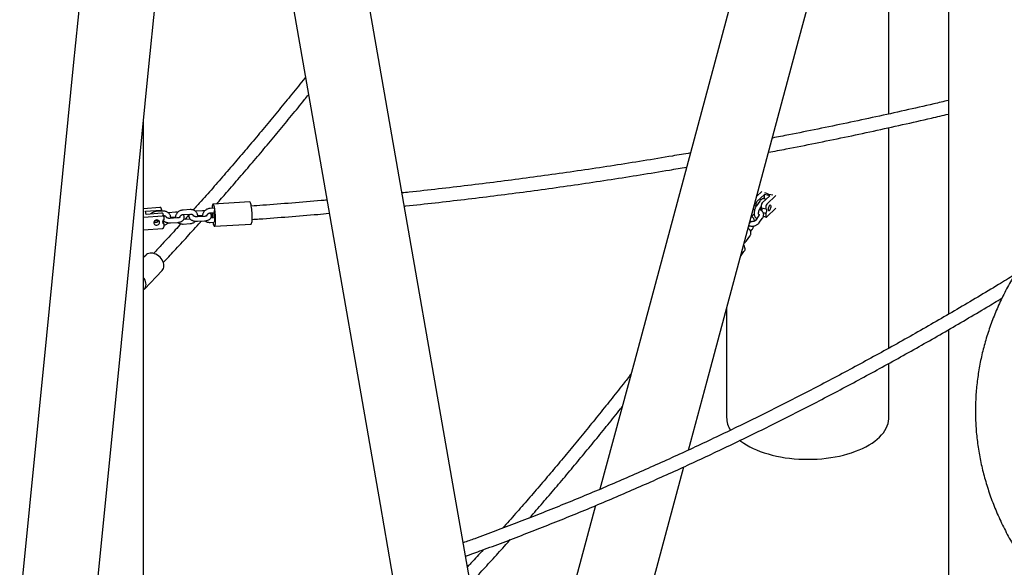
# Model space of a CAD drawing. Units: millimetres. Extents: x 0 to 5115, y 0 to 4200.
# Drawn here: x 4375 to 4542, y 1532 to 1624 of the extents above; entities that cross this region are included whole.
import ezdxf

# ---------------------------------------------------------------- set-up
doc = ezdxf.new("R2010")
doc.units = ezdxf.units.MM
doc.header["$LTSCALE"] = 100

msp = doc.modelspace()

# ---------------------------------------------------------------- linework, layer by layer
at = {"color": 7, "linetype": 'Continuous', "lineweight": 25}
for p, q in [((4510.04, 1681.52), (4494.6, 1624.14)), ((4506.87, 1620.85), (4522.3, 1678.23)), ((4522.12, 1616.23), (4522.12, 1669.81)), ((4438.27, 1604.99), (4427.75, 1665.12)), ((4415.24, 1662.94), (4425.76, 1602.8)), ((4389.05, 1662.14), (4384.53, 1616.64)), ((4397.17, 1615.38), (4401.69, 1660.89)), ((4532.15, 1643.23), (4532.15, 1589.66)), ((4494.6, 1624.14), (4479.17, 1566.76)), ((4491.44, 1563.47), (4506.87, 1620.85)), ((4384.53, 1616.64), (4380.01, 1571.14)), ((4522.12, 1608.49), (4522.12, 1616.23)), ((4392.65, 1569.88), (4397.17, 1615.38)), ((4396.39, 1578.86), (4396.39, 1607.59)), ((4522.12, 1569), (4522.12, 1606.18)), ((4448.78, 1544.85), (4438.27, 1604.99)), ((4425.76, 1602.8), (4436.27, 1542.66)), ((4499.82, 1594.65), (4500.65, 1595.43)), ((4501.12, 1594.93), (4499.85, 1593.74)), ((4500.73, 1593.49), (4502, 1594.68)), ((4502, 1594.68), (4501.12, 1594.93)), ((4501.12, 1594.18), (4501.12, 1594.93)), ((4503.06, 1594.74), (4501.5, 1593.28)), ((4399.14, 1592.73), (4396.39, 1592.5)), ((4414.29, 1593.67), (4408.12, 1593.28)), ((4499.39, 1593.03), (4499.73, 1592.93)), ((4499.73, 1592.95), (4499.73, 1593.42)), ((4500.33, 1593.8), (4499.77, 1593.02)), ((4500.39, 1592.58), (4500.61, 1592.9)), ((4500.61, 1592.68), (4500.61, 1593.17)), ((4501.38, 1592.46), (4501.38, 1592.95)), ((4396.39, 1591.07), (4399.58, 1591.33)), ((4396.69, 1592.07), (4399.28, 1592.29)), ((4396.85, 1591.56), (4396.69, 1592.07)), ((4399.44, 1591.78), (4396.85, 1591.56)), ((4399.67, 1592.1), (4398.5, 1592.03)), ((4399.52, 1592.15), (4399.38, 1592.59)), ((4399.53, 1592.09), (4399.53, 1592.09)), ((4399.82, 1591.2), (4399.68, 1591.64)), ((4399.83, 1591.14), (4399.83, 1590.66)), ((4400.61, 1591.83), (4400.56, 1591.83)), ((4401.78, 1591.9), (4400.61, 1591.83)), ((4400.96, 1591.1), (4401.77, 1591.15)), ((4404.24, 1592.36), (4403.06, 1592.29)), ((4403.11, 1591.55), (4404.28, 1591.61)), ((4405.17, 1592.1), (4405.12, 1592.09)), ((4406.34, 1592.16), (4405.17, 1592.1)), ((4406.64, 1591.21), (4405.47, 1591.14)), ((4405.52, 1591.37), (4406.33, 1591.41)), ((4408.24, 1592.59), (4407.63, 1592.56)), ((4407.67, 1591.81), (4408.29, 1591.84)), ((4498.96, 1591.12), (4499.16, 1591.41)), ((4499.2, 1592.34), (4499.23, 1592.33)), ((4500.19, 1591.38), (4499.64, 1590.59)), ((4500.56, 1592.47), (4500.43, 1592.29)), ((4500.61, 1592.68), (4501.38, 1592.46)), ((4500.88, 1591.86), (4501.38, 1591.72)), ((4500.95, 1591.24), (4501.43, 1591.11)), ((4501.38, 1591.24), (4501.38, 1591.72)), ((4503.06, 1592.6), (4501.5, 1591.13)), ((4398.88, 1590.45), (4398.45, 1590.42)), ((4399.6, 1590.4), (4399.69, 1590.36)), ((4399.69, 1590.36), (4399.83, 1589.91)), ((4399.83, 1589.91), (4399.83, 1589.43)), ((4402.08, 1590.95), (4400.9, 1590.88)), ((4400.95, 1590.13), (4402.12, 1590.2)), ((4403.05, 1589.93), (4404.22, 1590)), ((4404.18, 1590.75), (4403.16, 1590.69)), ((4405.51, 1590.39), (4406.68, 1590.46)), ((4407.62, 1590.2), (4408.24, 1590.23)), ((4408.19, 1590.98), (4407.72, 1590.95)), ((4408.36, 1589.54), (4414.52, 1589.93)), ((4498.58, 1590.01), (4498.79, 1590.31)), ((4500.25, 1590.16), (4500.81, 1590.94)), ((4532.15, 1589.66), (4532.15, 1574.7)), ((4396.39, 1588.93), (4399.58, 1589.19)), ((4498.1, 1587.1), (4498.65, 1587.89)), ((4498.79, 1588.65), (4499.03, 1588.98)), ((4396.81, 1584.7), (4396.39, 1584.26)), ((4497.08, 1584.45), (4497.66, 1585.27)), ((4396.52, 1578.96), (4399.53, 1582.11)), ((4396.39, 1525.29), (4396.39, 1578.86)), ((4494.73, 1575.71), (4494.73, 1562.66)), ((4532.15, 1572.1), (4532.15, 1536.08)), ((4380.01, 1571.14), (4375.49, 1525.63)), ((4388.13, 1524.38), (4392.65, 1569.88)), ((4479.17, 1566.76), (4473.37, 1545.2)), ((4522.12, 1562.66), (4522.12, 1566.43)), ((4488.3, 1551.81), (4491.44, 1563.47)), ((4494.73, 1562.66), (4494.73, 1557.3)), ((4522.12, 1557.3), (4522.12, 1562.66)), ((4477.47, 1511.55), (4487.54, 1548.98)), ((4459.29, 1484.71), (4448.78, 1544.85)), ((4436.27, 1542.66), (4446.78, 1482.52)), ((4472.63, 1542.45), (4463.74, 1509.38)), ((4532.15, 1536.08), (4532.15, 1507.1))]:
    msp.add_line(p, q, dxfattribs=at)
at = {"color": 7, "linetype": 'Continuous', "lineweight": 25, "flags": 128}
for points in [[(4408.1, 1590.22), (4408.11, 1590.15), (4408.15, 1589.96), (4408.2, 1589.79), (4408.24, 1589.67), (4408.29, 1589.59), (4408.34, 1589.54), (4408.38, 1589.55), (4408.42, 1589.59), (4408.45, 1589.68), (4408.48, 1589.81), (4408.51, 1589.98), (4408.53, 1590.18), (4408.54, 1590.41), (4408.54, 1590.66), (4408.54, 1590.93), (4408.53, 1591.22), (4408.51, 1591.5), (4408.49, 1591.79), (4408.46, 1592.06), (4408.43, 1592.32), (4408.39, 1592.56), (4408.35, 1592.77), (4408.3, 1592.95), (4408.26, 1593.1), (4408.21, 1593.2), (4408.16, 1593.26), (4408.12, 1593.28), (4408.08, 1593.26), (4408.08, 1593.26)], [(4414.52, 1589.93), (4414.55, 1589.94), (4414.59, 1589.98), (4414.62, 1590.07), (4414.65, 1590.2), (4414.68, 1590.37), (4414.69, 1590.57), (4414.7, 1590.8), (4414.71, 1591.05), (4414.71, 1591.32), (4414.7, 1591.6), (4414.68, 1591.89), (4414.66, 1592.17), (4414.63, 1592.45), (4414.6, 1592.71), (4414.56, 1592.95), (4414.52, 1593.16), (4414.47, 1593.34), (4414.43, 1593.49), (4414.38, 1593.59), (4414.33, 1593.65), (4414.29, 1593.67)], [(4501.74, 1592.43), (4501.75, 1592.32), (4501.78, 1592.23), (4501.83, 1592.18), (4501.89, 1592.18), (4501.96, 1592.21), (4502.03, 1592.29), (4502.1, 1592.4), (4502.16, 1592.53), (4502.2, 1592.67), (4502.22, 1592.82), (4502.22, 1592.94), (4502.2, 1593.05), (4502.16, 1593.11), (4502.1, 1593.14), (4502.03, 1593.13), (4501.96, 1593.07), (4501.89, 1592.97), (4501.83, 1592.85), (4501.78, 1592.71), (4501.75, 1592.57), (4501.74, 1592.43)], [(4408.32, 1592.15), (4408.34, 1592.07), (4408.37, 1591.88), (4408.39, 1591.66), (4408.41, 1591.44), (4408.42, 1591.21), (4408.42, 1590.99), (4408.42, 1590.79), (4408.41, 1590.62), (4408.39, 1590.47), (4408.36, 1590.37), (4408.33, 1590.31), (4408.3, 1590.29), (4408.27, 1590.32)], [(4408.27, 1590.32), (4408.28, 1590.3), (4408.32, 1590.29), (4408.35, 1590.33), (4408.38, 1590.41), (4408.4, 1590.53), (4408.41, 1590.69), (4408.42, 1590.88), (4408.42, 1591.09), (4408.41, 1591.31), (4408.4, 1591.54), (4408.38, 1591.76), (4408.35, 1591.97), (4408.32, 1592.15)], [(4500.68, 1592.12), (4500.7, 1592.18), (4500.72, 1592.3), (4500.73, 1592.42), (4500.72, 1592.53), (4500.7, 1592.61), (4500.66, 1592.66), (4500.64, 1592.67)], [(4501.38, 1591.72), (4501.43, 1591.84), (4501.47, 1591.96), (4501.49, 1592.09), (4501.5, 1592.21), (4501.49, 1592.31), (4501.47, 1592.39), (4501.43, 1592.44), (4501.38, 1592.46)], [(4501.38, 1591.24), (4501.38, 1591.2), (4501.39, 1591.16), (4501.4, 1591.14), (4501.41, 1591.12), (4501.43, 1591.11), (4501.45, 1591.11), (4501.47, 1591.12), (4501.5, 1591.13)], [(4399.09, 1590.22), (4399.06, 1590.35), (4399, 1590.46), (4398.9, 1590.54), (4398.77, 1590.6), (4398.63, 1590.61), (4398.48, 1590.59), (4398.35, 1590.53), (4398.23, 1590.44), (4398.15, 1590.33), (4398.1, 1590.2), (4398.1, 1590.08), (4398.15, 1589.96), (4398.23, 1589.86), (4398.35, 1589.79), (4398.48, 1589.75), (4398.63, 1589.76), (4398.77, 1589.8), (4398.9, 1589.87), (4399, 1589.97), (4399.06, 1590.09), (4399.09, 1590.22)], [(4497.6, 1586.37), (4497.68, 1586.2), (4497.75, 1585.99), (4497.79, 1585.78), (4497.78, 1585.59), (4497.74, 1585.42), (4497.66, 1585.27)], [(4397.07, 1584.89), (4396.9, 1584.78), (4396.81, 1584.7)], [(4399.53, 1582.11), (4399.65, 1582.27), (4399.74, 1582.45), (4399.8, 1582.67), (4399.81, 1582.89), (4399.79, 1583.13), (4399.74, 1583.38), (4399.64, 1583.63), (4399.51, 1583.87), (4399.35, 1584.1), (4399.16, 1584.32), (4398.95, 1584.51), (4398.72, 1584.68), (4398.48, 1584.82), (4398.23, 1584.92), (4397.97, 1584.99), (4397.73, 1585.02), (4397.49, 1585.02), (4397.27, 1584.97), (4397.07, 1584.89)], [(4396.39, 1578.85), (4396.51, 1578.95), (4396.64, 1579.11), (4396.73, 1579.3), (4396.79, 1579.51), (4396.81, 1579.74), (4396.79, 1579.98), (4396.73, 1580.23), (4396.63, 1580.48), (4396.5, 1580.72), (4396.39, 1580.88)], [(4496.99, 1553.43), (4497.15, 1553.3), (4497.61, 1552.98), (4498.11, 1552.67), (4498.64, 1552.37), (4499.2, 1552.09), (4499.79, 1551.83), (4500.41, 1551.59), (4501.06, 1551.36), (4501.72, 1551.15), (4502.41, 1550.97), (4503.13, 1550.8), (4503.85, 1550.66), (4504.59, 1550.53), (4505.35, 1550.43), (4506.11, 1550.35), (4506.89, 1550.3), (4507.66, 1550.26), (4508.44, 1550.25), (4509.22, 1550.26), (4510, 1550.3), (4510.77, 1550.36), (4511.53, 1550.44), (4512.29, 1550.54), (4513.03, 1550.66), (4513.76, 1550.81), (4514.47, 1550.98), (4515.16, 1551.16), (4515.82, 1551.37), (4516.47, 1551.6), (4517.09, 1551.84), (4517.68, 1552.1), (4518.24, 1552.38), (4518.76, 1552.68), (4519.26, 1552.99), (4519.72, 1553.31), (4520.14, 1553.65), (4520.52, 1554), (4520.87, 1554.36), (4521.17, 1554.73), (4521.44, 1555.11), (4521.66, 1555.49), (4521.84, 1555.89), (4521.97, 1556.28), (4522.06, 1556.68), (4522.11, 1557.08), (4522.12, 1557.3)]]:
    msp.add_lwpolyline(points, dxfattribs=at)
at = {"color": 7, "linetype": 'Continuous', "lineweight": 25}
for centre, radius, start, end in [((4502.76, 1598.32), 3.47, 241.8305, 266.5377), ((4399.17, 1592.52), 0.218, 20.3226, 99.0463), ((4409.63, 1592.61), 1.68, 157.1745, 181.0645), ((4500.23, 1593.42), 0.498, 139.2766, 180.2846), ((4501.11, 1593.17), 0.498, 139.2766, 180.2846), ((4501.87, 1592.95), 0.498, 139.2766, 180.2846), ((4399.32, 1592.08), 0.211, 3.9249, 99.8052), ((4399.47, 1591.56), 0.218, 20.3226, 99.0463), ((4399.62, 1591.13), 0.211, 3.9249, 99.8052), ((4420.33, 1592.17), 12.39, 181.611, 185.5659), ((4415.17, 1591.83), 7.11, 180.0209, 186.9177), ((4415.29, 1591.86), 7.24, 180.2008, 186.9762), ((4398.42, 1590.74), 0.547, 237.6468, 337.1778), ((4399.99, 1590.28), 0.404, 113.3743, 246.6257), ((4399.57, 1589.45), 0.256, 271.9584, 355.1923), ((4498.79, 1557.36), 4.06, 180.8007, 212.879)]:
    msp.add_arc(centre, radius, start, end, dxfattribs=at)
for points, knots in [([(4423.68, 1614.67), (4423.65, 1614.63), (4422.89, 1613.68), (4421.41, 1611.84), (4419.23, 1609.17), (4417.06, 1606.53), (4414.87, 1603.92), (4412.69, 1601.34), (4410.5, 1598.8), (4408.32, 1596.28), (4406.4, 1594.11), (4405.22, 1592.79), (4404.77, 1592.29)], [0, 0, 0, 0, 0.005273, 0.120694, 0.236113, 0.351531, 0.466946, 0.58236, 0.697771, 0.813181, 0.928588, 1, 1, 1, 1]), ([(4408.7, 1593.32), (4409.26, 1593.95), (4410.55, 1595.42), (4412.58, 1597.76), (4414.77, 1600.32), (4416.97, 1602.92), (4419.16, 1605.54), (4421.35, 1608.2), (4423.03, 1610.26), (4423.97, 1611.45), (4424.2, 1611.72)], [0, 0, 0, 0, 0.107918, 0.24944, 0.39096, 0.532478, 0.673994, 0.815507, 0.957018, 1, 1, 1, 1]), ([(4532.15, 1610.77), (4531.32, 1610.57), (4528.87, 1609.99), (4524.79, 1609.07), (4519.91, 1607.99), (4515.02, 1606.95), (4510.13, 1605.94), (4505.94, 1605.1), (4503.38, 1604.61), (4502.46, 1604.43)], [0, 0, 0, 0, 0.084115, 0.2487, 0.413285, 0.57787, 0.742456, 0.907041, 1, 1, 1, 1]), ([(4501.81, 1602.02), (4502.8, 1602.21), (4505.44, 1602.71), (4509.7, 1603.56), (4514.61, 1604.56), (4519.51, 1605.6), (4524.4, 1606.68), (4528.62, 1607.63), (4531.2, 1608.23), (4532.15, 1608.46)], [0, 0, 0, 0, 0.0981147, 0.2595186, 0.4209225, 0.5823264, 0.7437303, 0.9051343, 1, 1, 1, 1]), ([(4488.63, 1601.91), (4487.61, 1601.74), (4484.96, 1601.28), (4480.66, 1600.57), (4475.74, 1599.79), (4470.81, 1599.05), (4465.88, 1598.34), (4460.94, 1597.66), (4456.01, 1597.02), (4451.07, 1596.41), (4446.13, 1595.83), (4442.44, 1595.42), (4440.38, 1595.21), (4439.98, 1595.17)], [0, 0, 0, 0, 0.062766, 0.164148, 0.265529, 0.366911, 0.468292, 0.569674, 0.671055, 0.772437, 0.873818, 0.9752, 1, 1, 1, 1]), ([(4440.37, 1592.95), (4440.46, 1592.95), (4442.19, 1593.13), (4445.58, 1593.51), (4450.53, 1594.08), (4455.47, 1594.68), (4460.42, 1595.32), (4465.36, 1595.99), (4470.3, 1596.7), (4475.24, 1597.44), (4480.18, 1598.22), (4484.42, 1598.91), (4487.02, 1599.35), (4487.98, 1599.52)], [0, 0, 0, 0, 0.005378, 0.109166, 0.212953, 0.316741, 0.420529, 0.524317, 0.628105, 0.731893, 0.835681, 0.939469, 1, 1, 1, 1]), ([(4427.3, 1593.95), (4426.99, 1593.92), (4425.03, 1593.75), (4421.42, 1593.46), (4417.48, 1593.15), (4415.2, 1593), (4414.56, 1592.95)], [0, 0, 0, 0, 0.073585, 0.461339, 0.849093, 1, 1, 1, 1]), ([(4499.77, 1593.02), (4499.75, 1592.99), (4499.7, 1592.9), (4499.61, 1592.74), (4499.53, 1592.54), (4499.46, 1592.32), (4499.41, 1592.11), (4499.38, 1591.89), (4499.37, 1591.68), (4499.39, 1591.48), (4499.43, 1591.3), (4499.5, 1591.15), (4499.58, 1591.03), (4499.69, 1590.94), (4499.78, 1590.89), (4499.83, 1590.88), (4499.84, 1590.88)], [0, 0, 0, 0, 0.045128, 0.130787, 0.214418, 0.296897, 0.379171, 0.461986, 0.54627, 0.633443, 0.7254, 0.79996, 0.866861, 0.92994, 0.991548, 1, 1, 1, 1]), ([(4501.33, 1594.06), (4501.31, 1594.08), (4501.25, 1594.13), (4501.13, 1594.18), (4500.99, 1594.21), (4500.85, 1594.2), (4500.71, 1594.15), (4500.59, 1594.08), (4500.47, 1593.98), (4500.38, 1593.88), (4500.33, 1593.81), (4500.33, 1593.8)], [0, 0, 0, 0, 0.082314, 0.19676, 0.318492, 0.434617, 0.550776, 0.67399, 0.811057, 0.969081, 1, 1, 1, 1]), ([(4398.5, 1592.03), (4398.46, 1592.03), (4398.34, 1592.02), (4398.14, 1591.97), (4397.93, 1591.88), (4397.73, 1591.77), (4397.62, 1591.67), (4397.57, 1591.62)], [0, 0, 0, 0, 0.129531, 0.349539, 0.570308, 0.791739, 1, 1, 1, 1]), ([(4400.96, 1590.88), (4400.96, 1590.9), (4400.97, 1590.98), (4400.96, 1591.14), (4400.92, 1591.34), (4400.83, 1591.53), (4400.71, 1591.69), (4400.56, 1591.84), (4400.39, 1591.95), (4400.19, 1592.04), (4399.98, 1592.09), (4399.8, 1592.1), (4399.7, 1592.1), (4399.67, 1592.1)], [0, 0, 0, 0, 0.024151, 0.129177, 0.232975, 0.33594, 0.438525, 0.541275, 0.644704, 0.749122, 0.854596, 0.961012, 1, 1, 1, 1]), ([(4399.77, 1591.35), (4399.77, 1591.35), (4399.82, 1591.35), (4399.91, 1591.34), (4400.03, 1591.29), (4400.12, 1591.23), (4400.18, 1591.15), (4400.21, 1591.09), (4400.21, 1591.06), (4400.21, 1591.05)], [0, 0, 0, 0, 0.0134318, 0.1970552, 0.3815601, 0.5695659, 0.7662846, 0.9799412, 1, 1, 1, 1]), ([(4403.06, 1592.29), (4403.02, 1592.29), (4402.9, 1592.28), (4402.71, 1592.23), (4402.49, 1592.15), (4402.29, 1592.03), (4402.12, 1591.88), (4401.97, 1591.71), (4401.86, 1591.52), (4401.79, 1591.31), (4401.75, 1591.11), (4401.76, 1590.99), (4401.77, 1590.93)], [0, 0, 0, 0, 0.062563, 0.168824, 0.275454, 0.382403, 0.489545, 0.596674, 0.703462, 0.809495, 0.91439, 1, 1, 1, 1]), ([(4402.14, 1591.89), (4402.08, 1591.9), (4401.96, 1591.91), (4401.84, 1591.9), (4401.78, 1591.9)], [0, 0, 0, 0, 0.450523, 1, 1, 1, 1]), ([(4402.53, 1591.08), (4402.53, 1591.08), (4402.53, 1591.09), (4402.52, 1591.07), (4402.47, 1591.04), (4402.38, 1591), (4402.27, 1590.97), (4402.16, 1590.95), (4402.09, 1590.95), (4402.08, 1590.95)], [0, 0, 0, 0, 0.005886, 0.190369, 0.36359, 0.541637, 0.728667, 0.924461, 1, 1, 1, 1]), ([(4402.12, 1590.2), (4402.16, 1590.2), (4402.27, 1590.21), (4402.46, 1590.24), (4402.67, 1590.31), (4402.85, 1590.39), (4403, 1590.5), (4403.12, 1590.62), (4403.2, 1590.75), (4403.25, 1590.9), (4403.27, 1591.05), (4403.24, 1591.21), (4403.18, 1591.35), (4403.1, 1591.46), (4403.04, 1591.51), (4403.02, 1591.53)], [0, 0, 0, 0, 0.049478, 0.142196, 0.236648, 0.333815, 0.421507, 0.50305, 0.579389, 0.652776, 0.732159, 0.807926, 0.882339, 0.958599, 1, 1, 1, 1]), ([(4402.51, 1591.09), (4402.52, 1591.11), (4402.53, 1591.17), (4402.58, 1591.27), (4402.67, 1591.37), (4402.78, 1591.45), (4402.92, 1591.51), (4403.03, 1591.54), (4403.09, 1591.54), (4403.11, 1591.55)], [0, 0, 0, 0, 0.1326921, 0.2905149, 0.4582871, 0.6218442, 0.7835751, 0.9444092, 1, 1, 1, 1]), ([(4404.08, 1591.52), (4404.03, 1591.46), (4403.79, 1591.19), (4403.54, 1590.92), (4403.34, 1590.7)], [0, 0, 0, 0, 0.202279, 1, 1, 1, 1]), ([(4404.13, 1591.6), (4404.12, 1591.58), (4404.07, 1591.52), (4404.04, 1591.4), (4404.02, 1591.24), (4404.05, 1591.09), (4404.11, 1590.94), (4404.2, 1590.82), (4404.32, 1590.7), (4404.48, 1590.6), (4404.66, 1590.51), (4404.87, 1590.45), (4405.09, 1590.41), (4405.3, 1590.39), (4405.45, 1590.39), (4405.51, 1590.39)], [0, 0, 0, 0, 0.034601, 0.10556, 0.182317, 0.255578, 0.327529, 0.401268, 0.479593, 0.564024, 0.653279, 0.743619, 0.833103, 0.921863, 1, 1, 1, 1]), ([(4405.52, 1591.15), (4405.52, 1591.16), (4405.54, 1591.25), (4405.53, 1591.4), (4405.48, 1591.6), (4405.4, 1591.79), (4405.28, 1591.96), (4405.13, 1592.1), (4404.95, 1592.21), (4404.75, 1592.3), (4404.54, 1592.35), (4404.37, 1592.37), (4404.26, 1592.36), (4404.24, 1592.36)], [0, 0, 0, 0, 0.024151, 0.129177, 0.232975, 0.33594, 0.438525, 0.541275, 0.644704, 0.749122, 0.854596, 0.961012, 1, 1, 1, 1]), ([(4404.28, 1591.61), (4404.3, 1591.61), (4404.37, 1591.62), (4404.48, 1591.6), (4404.59, 1591.55), (4404.68, 1591.49), (4404.74, 1591.41), (4404.77, 1591.35), (4404.77, 1591.32), (4404.77, 1591.31)], [0, 0, 0, 0, 0.0780188, 0.2475926, 0.4179806, 0.5916016, 0.7732689, 0.9705781, 1, 1, 1, 1]), ([(4405.47, 1591.14), (4405.44, 1591.14), (4405.36, 1591.14), (4405.23, 1591.15), (4405.08, 1591.17), (4404.95, 1591.21), (4404.85, 1591.25), (4404.79, 1591.29), (4404.77, 1591.32), (4404.77, 1591.32), (4404.77, 1591.31)], [0, 0, 0, 0, 0.077869, 0.230048, 0.382106, 0.531358, 0.675806, 0.814454, 0.94923, 1, 1, 1, 1]), ([(4407.63, 1592.56), (4407.58, 1592.55), (4407.46, 1592.54), (4407.27, 1592.5), (4407.05, 1592.41), (4406.86, 1592.29), (4406.68, 1592.14), (4406.54, 1591.97), (4406.42, 1591.78), (4406.35, 1591.58), (4406.32, 1591.38), (4406.33, 1591.25), (4406.33, 1591.19)], [0, 0, 0, 0, 0.062563, 0.168824, 0.275454, 0.382403, 0.489545, 0.596674, 0.703462, 0.809495, 0.91439, 1, 1, 1, 1]), ([(4406.7, 1592.15), (4406.65, 1592.16), (4406.53, 1592.17), (4406.41, 1592.17), (4406.34, 1592.16)], [0, 0, 0, 0, 0.450523, 1, 1, 1, 1]), ([(4407.09, 1591.35), (4407.09, 1591.35), (4407.09, 1591.35), (4407.08, 1591.33), (4407.03, 1591.3), (4406.95, 1591.27), (4406.83, 1591.23), (4406.73, 1591.22), (4406.66, 1591.21), (4406.64, 1591.21)], [0, 0, 0, 0, 0.0058858, 0.190369, 0.3635899, 0.5416372, 0.7286673, 0.9244606, 1, 1, 1, 1]), ([(4406.68, 1590.46), (4406.72, 1590.46), (4406.84, 1590.47), (4407.02, 1590.51), (4407.23, 1590.57), (4407.41, 1590.65), (4407.56, 1590.76), (4407.68, 1590.88), (4407.77, 1591.01), (4407.82, 1591.16), (4407.83, 1591.32), (4407.8, 1591.47), (4407.74, 1591.61), (4407.67, 1591.72), (4407.61, 1591.78), (4407.59, 1591.79)], [0, 0, 0, 0, 0.049478, 0.142196, 0.236648, 0.333815, 0.421507, 0.50305, 0.579389, 0.652776, 0.732159, 0.807926, 0.882339, 0.958599, 1, 1, 1, 1]), ([(4407.08, 1591.36), (4407.08, 1591.38), (4407.09, 1591.44), (4407.15, 1591.53), (4407.23, 1591.63), (4407.35, 1591.71), (4407.48, 1591.77), (4407.59, 1591.8), (4407.65, 1591.81), (4407.67, 1591.81)], [0, 0, 0, 0, 0.115854, 0.276741, 0.447771, 0.614503, 0.779374, 0.94333, 1, 1, 1, 1]), ([(4414.7, 1590.71), (4415.09, 1590.73), (4417.13, 1590.87), (4420.82, 1591.15), (4424.76, 1591.47), (4427.05, 1591.67), (4427.69, 1591.73)], [0, 0, 0, 0, 0.0898609, 0.4710551, 0.8522495, 1, 1, 1, 1]), ([(4499.42, 1590.42), (4499.42, 1590.45), (4499.41, 1590.56), (4499.37, 1590.7), (4499.31, 1590.86), (4499.22, 1590.97), (4499.11, 1591.06), (4498.99, 1591.12), (4498.91, 1591.13), (4498.88, 1591.14)], [0, 0, 0, 0, 0.095706, 0.301714, 0.468748, 0.618624, 0.759937, 0.897958, 1, 1, 1, 1]), ([(4499.16, 1591.41), (4499.17, 1591.42), (4499.2, 1591.45), (4499.26, 1591.51), (4499.33, 1591.56), (4499.38, 1591.58), (4499.38, 1591.58)], [0, 0, 0, 0, 0.1900011, 0.5805901, 0.9718554, 1, 1, 1, 1]), ([(4499.48, 1592.4), (4499.43, 1592.39), (4499.33, 1592.37), (4499.24, 1592.33), (4499.2, 1592.32)], [0, 0, 0, 0, 0.563701, 1, 1, 1, 1]), ([(4500.15, 1591.53), (4500.15, 1591.53), (4500.15, 1591.53), (4500.14, 1591.56), (4500.13, 1591.63), (4500.12, 1591.73), (4500.13, 1591.86), (4500.15, 1592.01), (4500.19, 1592.17), (4500.25, 1592.32), (4500.31, 1592.45), (4500.36, 1592.54), (4500.38, 1592.57), (4500.39, 1592.58)], [0, 0, 0, 0, 0.044761, 0.129132, 0.218489, 0.315369, 0.419234, 0.528205, 0.640179, 0.75324, 0.865256, 0.964907, 1, 1, 1, 1]), ([(4500.13, 1591.6), (4500.13, 1591.6), (4500.16, 1591.59), (4500.2, 1591.55), (4500.23, 1591.51), (4500.23, 1591.49), (4500.23, 1591.46), (4500.22, 1591.42), (4500.2, 1591.39), (4500.19, 1591.38)], [0, 0, 0, 0, 0.006492, 0.1731789, 0.3465909, 0.5420149, 0.7540968, 0.923142, 1, 1, 1, 1]), ([(4500.81, 1590.94), (4500.83, 1590.98), (4500.89, 1591.07), (4500.95, 1591.23), (4500.99, 1591.42), (4500.98, 1591.61), (4500.93, 1591.79), (4500.84, 1591.95), (4500.73, 1592.09), (4500.58, 1592.21), (4500.42, 1592.3), (4500.31, 1592.34), (4500.27, 1592.35)], [0, 0, 0, 0, 0.069023, 0.182201, 0.29269, 0.399236, 0.502955, 0.605403, 0.708222, 0.813076, 0.920897, 1, 1, 1, 1]), ([(4500.66, 1592.65), (4500.66, 1592.63), (4500.63, 1592.58), (4500.6, 1592.52), (4500.57, 1592.48), (4500.56, 1592.47)], [0, 0, 0, 0, 0.2069709, 0.7934637, 1, 1, 1, 1]), ([(4402.68, 1589.97), (4402.37, 1589.62), (4401.32, 1588.47), (4399.78, 1586.8), (4398.56, 1585.48), (4398.06, 1584.95)], [0, 0, 0, 0, 0.203302, 0.678826, 1, 1, 1, 1]), ([(4398.45, 1590.42), (4398.42, 1590.42), (4398.36, 1590.42), (4398.28, 1590.43), (4398.24, 1590.44), (4398.23, 1590.44)], [0, 0, 0, 0, 0.2856985, 0.9066645, 1, 1, 1, 1]), ([(4399.7, 1590.5), (4399.69, 1590.5), (4399.68, 1590.49), (4399.66, 1590.49), (4399.66, 1590.49)], [0, 0, 0, 0, 0.823857, 1, 1, 1, 1]), ([(4399.68, 1590.53), (4399.7, 1590.5), (4399.77, 1590.43), (4399.92, 1590.34), (4400.1, 1590.25), (4400.3, 1590.19), (4400.52, 1590.14), (4400.74, 1590.13), (4400.88, 1590.13), (4400.95, 1590.13)], [0, 0, 0, 0, 0.095999, 0.242665, 0.39771, 0.554639, 0.710082, 0.864268, 1, 1, 1, 1]), ([(4399.71, 1583.43), (4400.33, 1584.08), (4401.68, 1585.53), (4403.77, 1587.81), (4405.29, 1589.49), (4406.08, 1590.37), (4406.13, 1590.43)], [0, 0, 0, 0, 0.2875974, 0.6316334, 0.9756638, 1, 1, 1, 1]), ([(4399.83, 1589.76), (4399.89, 1589.77), (4400.03, 1589.8), (4400.23, 1589.89), (4400.43, 1590), (4400.54, 1590.1), (4400.59, 1590.14)], [0, 0, 0, 0, 0.226311, 0.490904, 0.75629, 1, 1, 1, 1]), ([(4400.9, 1590.88), (4400.88, 1590.88), (4400.8, 1590.88), (4400.67, 1590.88), (4400.52, 1590.91), (4400.39, 1590.95), (4400.29, 1590.99), (4400.22, 1591.03), (4400.2, 1591.06), (4400.2, 1591.05), (4400.21, 1591.05)], [0, 0, 0, 0, 0.077869, 0.230048, 0.382106, 0.531358, 0.675806, 0.814454, 0.94923, 1, 1, 1, 1]), ([(4402.16, 1590.2), (4402.16, 1590.2), (4402.21, 1590.15), (4402.34, 1590.08), (4402.53, 1590), (4402.75, 1589.94), (4402.92, 1589.93), (4403.03, 1589.93), (4403.05, 1589.93)], [0, 0, 0, 0, 0.00169, 0.22678, 0.45402, 0.683561, 0.915151, 1, 1, 1, 1]), ([(4404.27, 1590.76), (4404.25, 1590.76), (4404.23, 1590.75), (4404.2, 1590.75), (4404.18, 1590.75)], [0, 0, 0, 0, 0.426502, 1, 1, 1, 1]), ([(4404.22, 1590), (4404.27, 1590.01), (4404.39, 1590.02), (4404.58, 1590.06), (4404.8, 1590.15), (4404.99, 1590.26), (4405.1, 1590.36), (4405.15, 1590.41)], [0, 0, 0, 0, 0.130171, 0.351265, 0.573126, 0.795651, 1, 1, 1, 1]), ([(4406.73, 1590.47), (4406.73, 1590.47), (4406.78, 1590.42), (4406.9, 1590.35), (4407.1, 1590.26), (4407.31, 1590.21), (4407.49, 1590.19), (4407.59, 1590.2), (4407.62, 1590.2)], [0, 0, 0, 0, 0.00169, 0.22678, 0.45402, 0.683561, 0.915151, 1, 1, 1, 1]), ([(4498.54, 1589.65), (4498.52, 1589.61), (4498.49, 1589.54), (4498.45, 1589.46), (4498.42, 1589.43), (4498.41, 1589.42)], [0, 0, 0, 0, 0.376635, 0.837651, 1, 1, 1, 1]), ([(4498.48, 1589.67), (4498.52, 1589.65), (4498.62, 1589.61), (4498.81, 1589.58), (4499.03, 1589.57), (4499.26, 1589.59), (4499.49, 1589.63), (4499.7, 1589.71), (4499.9, 1589.82), (4500.07, 1589.95), (4500.19, 1590.07), (4500.24, 1590.14), (4500.25, 1590.16)], [0, 0, 0, 0, 0.061037, 0.172642, 0.285257, 0.398199, 0.511472, 0.625285, 0.739869, 0.855394, 0.961227, 1, 1, 1, 1]), ([(4498.79, 1590.31), (4498.8, 1590.33), (4498.83, 1590.36), (4498.86, 1590.4), (4498.88, 1590.41), (4498.88, 1590.41), (4498.88, 1590.41)], [0, 0, 0, 0, 0.233767, 0.597525, 0.941718, 1, 1, 1, 1]), ([(4499.64, 1590.59), (4499.63, 1590.58), (4499.61, 1590.55), (4499.54, 1590.49), (4499.43, 1590.42), (4499.3, 1590.36), (4499.16, 1590.33), (4499.01, 1590.32), (4498.89, 1590.32), (4498.83, 1590.34), (4498.81, 1590.35)], [0, 0, 0, 0, 0.069052, 0.211004, 0.353202, 0.496164, 0.640394, 0.785069, 0.928764, 1, 1, 1, 1]), ([(4499.03, 1588.98), (4499.05, 1589.01), (4499.11, 1589.1), (4499.19, 1589.26), (4499.27, 1589.44), (4499.3, 1589.56), (4499.32, 1589.6)], [0, 0, 0, 0, 0.168337, 0.487856, 0.799816, 1, 1, 1, 1]), ([(4498.65, 1587.89), (4498.68, 1587.92), (4498.74, 1588.01), (4498.8, 1588.18), (4498.84, 1588.37), (4498.83, 1588.56), (4498.78, 1588.73), (4498.69, 1588.89), (4498.57, 1589.03), (4498.46, 1589.13), (4498.38, 1589.18), (4498.36, 1589.19)], [0, 0, 0, 0, 0.080477, 0.212436, 0.34126, 0.465487, 0.586417, 0.705866, 0.825748, 0.948001, 1, 1, 1, 1]), ([(4497.7, 1586.74), (4497.71, 1586.75), (4497.8, 1586.79), (4497.92, 1586.9), (4498.04, 1587.01), (4498.09, 1587.08), (4498.1, 1587.1)], [0, 0, 0, 0, 0.097856, 0.498502, 0.865532, 1, 1, 1, 1]), ([(4543.25, 1581.33), (4542.37, 1580.79), (4540.32, 1579.54), (4537.1, 1577.61), (4533.59, 1575.53), (4530.08, 1573.49), (4526.56, 1571.48), (4523.04, 1569.5), (4519.51, 1567.56), (4515.98, 1565.64), (4512.45, 1563.76), (4508.92, 1561.91), (4505.38, 1560.1), (4501.84, 1558.31), (4498.3, 1556.56), (4494.76, 1554.85), (4491.22, 1553.16), (4487.68, 1551.51), (4484.13, 1549.89), (4480.59, 1548.31), (4477.04, 1546.76), (4473.5, 1545.24), (4469.95, 1543.76), (4466.41, 1542.31), (4462.86, 1540.9), (4459.32, 1539.52), (4455.78, 1538.18), (4452.77, 1537.06), (4450.94, 1536.4), (4450.3, 1536.17)], [0, 0, 0, 0, 0.028698, 0.066715, 0.104732, 0.142749, 0.180766, 0.218783, 0.2568, 0.294817, 0.332834, 0.370851, 0.408868, 0.446885, 0.484902, 0.522919, 0.560936, 0.598953, 0.63697, 0.674988, 0.713005, 0.751022, 0.78904, 0.827057, 0.865075, 0.903093, 0.941111, 0.979129, 1, 1, 1, 1]), ([(4544.13, 1582.77), (4544.09, 1582.7), (4543.79, 1582.24), (4543.28, 1581.38), (4542.59, 1580.19), (4541.94, 1578.98), (4541.33, 1577.77), (4540.75, 1576.55), (4540.21, 1575.32), (4539.71, 1574.09), (4539.25, 1572.86), (4538.83, 1571.62), (4538.44, 1570.37), (4538.09, 1569.12), (4537.78, 1567.87), (4537.51, 1566.61), (4537.28, 1565.35), (4537.09, 1564.08), (4536.93, 1562.81), (4536.81, 1561.54), (4536.74, 1560.27), (4536.7, 1559), (4536.7, 1557.72), (4536.74, 1556.44), (4536.82, 1555.16), (4536.94, 1553.88), (4537.11, 1552.6), (4537.31, 1551.31), (4537.55, 1550.03), (4537.83, 1548.75), (4538.15, 1547.47), (4538.52, 1546.19), (4538.93, 1544.91), (4539.37, 1543.63), (4539.86, 1542.35), (4540.39, 1541.08), (4540.97, 1539.81), (4541.58, 1538.54), (4542.24, 1537.27), (4542.94, 1536.02), (4543.69, 1534.76), (4544.47, 1533.51), (4545.3, 1532.27), (4546.17, 1531.04), (4547.08, 1529.81), (4548.03, 1528.6), (4549.02, 1527.39), (4550.06, 1526.19), (4551.13, 1525), (4552.24, 1523.82), (4553.4, 1522.65), (4554.59, 1521.5), (4555.82, 1520.36), (4557.09, 1519.23), (4558.4, 1518.11), (4559.74, 1517.01), (4561.12, 1515.92), (4562.53, 1514.85), (4563.98, 1513.79), (4565.47, 1512.75), (4566.99, 1511.72), (4568.54, 1510.71), (4570.12, 1509.71), (4571.74, 1508.73), (4573.39, 1507.77), (4575.07, 1506.82), (4576.78, 1505.89), (4578.52, 1504.98), (4580.29, 1504.09), (4582.08, 1503.21), (4583.91, 1502.35), (4585.76, 1501.51), (4587.65, 1500.69), (4589.55, 1499.88), (4591.49, 1499.1), (4593.45, 1498.33), (4595.44, 1497.58), (4597.45, 1496.86), (4599.48, 1496.15), (4601.54, 1495.46), (4603.62, 1494.78), (4605.73, 1494.13), (4607.85, 1493.5), (4610, 1492.89), (4612.17, 1492.3), (4614.37, 1491.73), (4616.58, 1491.18), (4618.74, 1490.67), (4620.91, 1490.17), (4623.02, 1489.72), (4625.14, 1489.28), (4627.2, 1488.88), (4628.7, 1488.6), (4629.51, 1488.45), (4629.63, 1488.43)], [0, 0, 0, 0, 0.001743, 0.012341, 0.022919, 0.033476, 0.044012, 0.054526, 0.065019, 0.075492, 0.085944, 0.096377, 0.106792, 0.117192, 0.127578, 0.137953, 0.148319, 0.158681, 0.169041, 0.179402, 0.189769, 0.200145, 0.210535, 0.220941, 0.231368, 0.241819, 0.252298, 0.262808, 0.273353, 0.283937, 0.294562, 0.305232, 0.315947, 0.326712, 0.337526, 0.348391, 0.359307, 0.370275, 0.381294, 0.392363, 0.403481, 0.414647, 0.425858, 0.437111, 0.448405, 0.459736, 0.471102, 0.4825, 0.493927, 0.505379, 0.516854, 0.528349, 0.539861, 0.551389, 0.562929, 0.574479, 0.586038, 0.597604, 0.609175, 0.62075, 0.632327, 0.643906, 0.655486, 0.667065, 0.678643, 0.69022, 0.701796, 0.71337, 0.724942, 0.736513, 0.748081, 0.759648, 0.771214, 0.782779, 0.794343, 0.805906, 0.81747, 0.829035, 0.840601, 0.852169, 0.863741, 0.875316, 0.886896, 0.898482, 0.910075, 0.921677, 0.933288, 0.944912, 0.955344, 0.966963, 0.977388, 0.98781, 0.998229, 1, 1, 1, 1]), ([(4450.69, 1533.92), (4451.62, 1534.25), (4453.73, 1535.01), (4457.03, 1536.24), (4460.58, 1537.6), (4464.14, 1538.99), (4467.7, 1540.41), (4471.26, 1541.87), (4474.81, 1543.36), (4478.37, 1544.89), (4481.93, 1546.45), (4485.49, 1548.04), (4489.05, 1549.67), (4492.6, 1551.33), (4496.16, 1553.02), (4499.71, 1554.75), (4503.27, 1556.51), (4506.82, 1558.3), (4510.37, 1560.13), (4513.91, 1561.99), (4517.45, 1563.88), (4520.99, 1565.8), (4524.53, 1567.76), (4528.07, 1569.75), (4531.6, 1571.77), (4535.12, 1573.82), (4538.31, 1575.71), (4540.33, 1576.92), (4541.17, 1577.43)], [0, 0, 0, 0, 0.0307293, 0.0699378, 0.1091465, 0.1483554, 0.1875645, 0.2267737, 0.2659831, 0.3051927, 0.3444023, 0.3836121, 0.422822, 0.4620319, 0.501242, 0.5404521, 0.5796623, 0.6188725, 0.6580827, 0.697293, 0.7365034, 0.7757137, 0.814924, 0.8541344, 0.8933447, 0.932555, 0.9717653, 1, 1, 1, 1]), ([(4478.6, 1564.63), (4478.16, 1564.06), (4477.01, 1562.58), (4475.15, 1560.24), (4473.02, 1557.58), (4470.89, 1554.96), (4468.76, 1552.37), (4466.62, 1549.8), (4464.49, 1547.27), (4462.35, 1544.77), (4460.2, 1542.31), (4458.4, 1540.26), (4457.31, 1539.04), (4456.94, 1538.62)], [0, 0, 0, 0, 0.061866, 0.160418, 0.258968, 0.357517, 0.456064, 0.554609, 0.653152, 0.751694, 0.850234, 0.948772, 1, 1, 1, 1]), ([(4461.5, 1540.37), (4461.61, 1540.5), (4462.43, 1541.44), (4463.98, 1543.22), (4466.13, 1545.73), (4468.28, 1548.28), (4470.42, 1550.85), (4472.57, 1553.45), (4474.71, 1556.09), (4476.22, 1557.97), (4477.02, 1558.99), (4477.11, 1559.1)], [0, 0, 0, 0, 0.020884, 0.158293, 0.2957, 0.433105, 0.570508, 0.707908, 0.845305, 0.9827, 1, 1, 1, 1]), ([(4451.49, 1529.33), (4452.06, 1529.93), (4453.34, 1531.3), (4455.35, 1533.49), (4457.04, 1535.35), (4458.01, 1536.44), (4458.25, 1536.71)], [0, 0, 0, 0, 0.250171, 0.569909, 0.889643, 1, 1, 1, 1]), ([(4453.68, 1535), (4452.99, 1534.25), (4452.1, 1533.28), (4451.21, 1532.32), (4451.01, 1532.1)], [0, 0, 0, 0, 0.772851, 1, 1, 1, 1])]:
    msp.add_open_spline(points, degree=3, knots=knots, dxfattribs=at)

doc.saveas('drawing.dxf')
